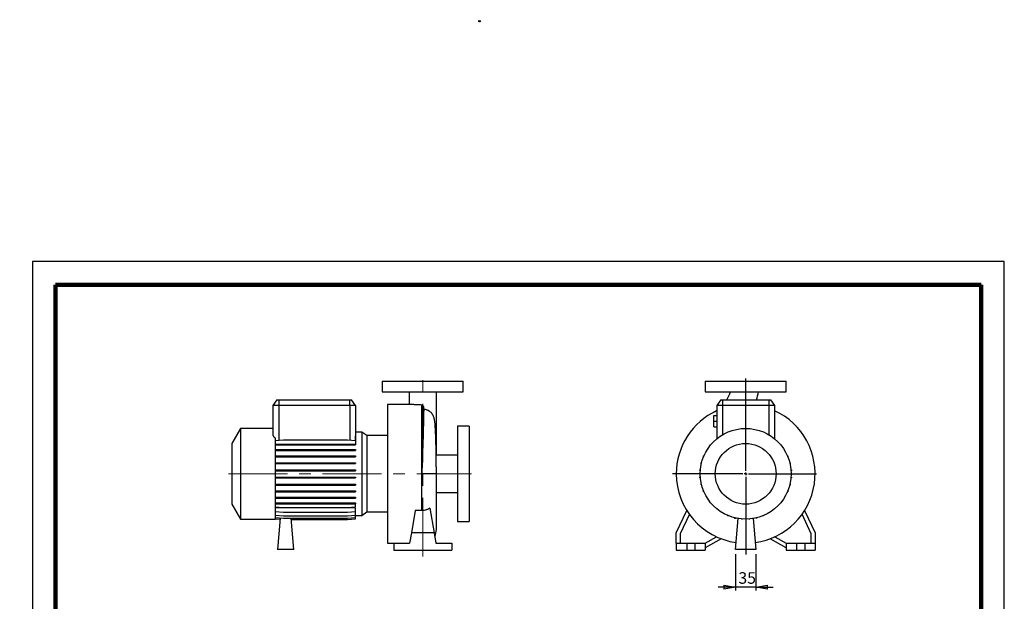
# Model space of a CAD drawing. Units: millimetres. Extents: x -113 to 213, y 0 to 349.
# Drawn here: x -3 to 210, y 224 to 349 of the extents above; entities that cross this region are included whole.
import ezdxf

# ---------------------------------------------------------------- set-up
doc = ezdxf.new("R2010")
doc.units = ezdxf.units.MM
doc.linetypes.add('CENTERX2', pattern=[20.32, 12.7, -2.54, 2.54, -2.54])
doc.layers.add('FORMAT', color=7, linetype='Continuous')
doc.styles.add('SLDTEXTSTYLE0', font='TXT', dxfattribs={"width": 0.605})
doc.dimstyles.new('SLDDIMSTYLE0', dxfattribs={"dimtxt": 2.5, "dimasz": 2.5, "dimexe": 0, "dimexo": 0.0625, "dimtad": 1, "dimlfac": 8, "dimrnd": 1e-09, "dimzin": 12, "dimdsep": 46, "dimtxsty": 'SLDTEXTSTYLE0', "dimblk1": 'CLOSED', "dimblk2": 'CLOSED', "dimsah": 1, "dimcen": 0.09, "dimadec": 0, "dimazin": 3, "dimtfac": 1, "dimtmove": 0, "dimatfit": 0, "dimldrblk": 'CLOSED', "dimfxl": 0, "dimfrac": 2, "dimtolj": 1, "dimtzin": 12, "dimarcsym": 0})

# ---------------------------------------------------------------- blocks, each defined once
blk = doc.blocks.new('Arrow Discharge')
at = {"linetype": 'Continuous'}
blk.add_hatch(color=7, dxfattribs=at).paths.add_polyline_path([(-6.3, 7.8), (-3.7, 7.8), (-9.4, 14.7), (-15, 7.8), (-12.4, 7.8), (-12.4, 1.6), (-6.3, 1.6)], flags=0)
at = {"layer": 'FORMAT'}
blk.add_hatch(color=7, dxfattribs=at).paths.add_polyline_path([(208.3, 829.1), (208.3, 828.3), (210.2, 829.9), (208.3, 831.6), (208.3, 830.8), (206.5, 830.8), (206.5, 829.1)], flags=0)
at = {"color": 7, "linetype": 'Continuous', "lineweight": 18}
for p, q in [((-9.4, 14.7), (-15, 7.8)), ((-3.7, 7.8), (-9.4, 14.7)), ((-15, 7.8), (-12.4, 7.8)), ((-12.4, 7.8), (-12.4, 1.6)), ((-12.4, 1.6), (-6.3, 1.6)), ((-6.3, 7.8), (-3.7, 7.8)), ((-6.3, 1.6), (-6.3, 7.8))]:
    blk.add_line(p, q, dxfattribs=at)
blk = doc.blocks.new('Arrow SUCTION')
at = {"linetype": 'Continuous'}
blk.add_hatch(color=7, dxfattribs=at).paths.add_polyline_path([(971.9, 46.7), (971.9, 44.1), (978.8, 49.8), (971.9, 55.4), (971.9, 52.8), (965.7, 52.8), (965.7, 46.7)], flags=0)
at = {"layer": 'FORMAT'}
blk.add_hatch(color=7, dxfattribs=at).paths.add_polyline_path([(208.3, 829.1), (208.3, 828.3), (210.2, 829.9), (208.3, 831.6), (208.3, 830.8), (206.5, 830.8), (206.5, 829.1)], flags=0)
at = {"color": 7, "linetype": 'Continuous', "lineweight": 18}
for p, q in [((978.8, 49.8), (971.9, 55.4)), ((971.9, 55.4), (971.9, 52.8)), ((971.9, 52.8), (965.7, 52.8)), ((965.7, 52.8), (965.7, 46.7)), ((965.7, 46.7), (971.9, 46.7)), ((971.9, 44.1), (978.8, 49.8)), ((971.9, 46.7), (971.9, 44.1))]:
    blk.add_line(p, q, dxfattribs=at)
blk = doc.blocks.new('_Closed')
at = {"color": 0, "linetype": 'ByBlock', "lineweight": -2}
for p, q in [((-1, 0.166667), (0, 0)), ((-1, 0.166667), (-1, -0.166667)), ((0, 0), (-1, -0.166667)), ((0, 0), (-1, 0))]:
    blk.add_line(p, q, dxfattribs=at)
blk = doc.blocks.new('_D_19')
at = {"layer": 'FORMAT'}
for p, q in [((151.93, 233.76), (151.93, 225.86)), ((156.3, 233.76), (156.3, 225.86)), ((151.93, 226.61), (148.18, 226.61)), ((156.3, 226.61), (151.93, 226.61)), ((156.3, 226.61), (160.05, 226.61))]:
    blk.add_line(p, q, dxfattribs=at)
at = {"layer": 'FORMAT', "xscale": 2.5, "yscale": 2.5}
blk.add_blockref('_Closed', (151.93, 226.61, -15.31), dxfattribs=at)
at = {"layer": 'FORMAT', "xscale": 2.5, "yscale": 2.5, "rotation": 180.0000000000004}
blk.add_blockref('_Closed', (156.3, 226.61, -15.31), dxfattribs=at)
at = {"layer": 'FORMAT', "insert": (152.55, 229.84), "char_height": 2.5, "attachment_point": 1, "style": 'SLDTEXTSTYLE0'}
blk.add_mtext('35', dxfattribs=at)
blk = doc.blocks.new('SW_CENTERMARKSYMBOL_2')
at = {"layer": 'FORMAT', "color": 0}
for p, q in [((0, 0.62), (0, 20.62)), ((-0.63, 0), (-15.83, 0)), ((0, 0), (-0.31, 0)), ((0, 0), (0, 0.31)), ((0, 0), (0, -0.31)), ((0, 0), (0.31, 0)), ((0.62, 0), (15.31, 0)), ((0, -0.63), (0, -17.45))]:
    blk.add_line(p, q, dxfattribs=at)

msp = doc.modelspace()

# ---------------------------------------------------------------- linework, layer by layer
at = {"color": 7, "linetype": 'Continuous', "lineweight": 25}
for p, q in [((210, 297), (0, 297)), ((0, 297), (0, 0)), ((210, 0), (210, 297)), ((210, 292.75), (210, 296.25)), ((75.592, 271.1139), (75.592, 268.8639)), ((75.592, 271.1139), (93.092, 271.1139)), ((93.092, 268.8639), (93.092, 271.1139)), ((145.367, 271.1139), (145.367, 268.8639)), ((145.367, 271.1139), (162.867, 271.1139)), ((162.867, 268.8639), (162.867, 271.1139)), ((75.592, 268.8639), (93.092, 268.8639)), ((81.4045, 268.8621), (81.4045, 266.1139)), ((87.2795, 261.7832), (87.2795, 268.8593)), ((145.367, 268.8639), (162.867, 268.8639)), ((52.8423, 267.1139), (51.967, 265.8639)), ((52.8423, 267.1139), (53.217, 267.1139)), ((53.217, 267.1139), (53.217, 265.8639)), ((53.217, 267.1139), (68.592, 267.1139)), ((68.592, 265.8639), (68.592, 267.1139)), ((68.592, 267.1139), (68.9668, 267.1139)), ((69.842, 265.8639), (68.9668, 267.1139)), ((81.6336, 266.1139), (76.717, 266.1139)), ((76.717, 266.1139), (76.717, 236.1139)), ((84.0988, 265.991), (84.0988, 243.2022)), ((148.7422, 267.1139), (147.867, 265.8639)), ((148.7422, 267.1139), (149.117, 267.1139)), ((149.117, 267.1139), (149.117, 265.8639)), ((149.117, 267.1139), (159.117, 267.1139)), ((159.117, 267.1139), (159.117, 265.8639)), ((159.117, 267.1139), (159.4917, 267.1139)), ((159.4917, 267.1139), (160.367, 265.8639)), ((51.967, 265.8639), (51.967, 259.5569)), ((53.217, 265.8639), (51.967, 265.8639)), ((68.592, 265.8639), (53.217, 265.8639)), ((69.842, 265.8639), (68.592, 265.8639)), ((69.842, 265.8639), (69.842, 259.289)), ((84.4681, 265.6936), (84.4681, 261.4991)), ((147.867, 265.8639), (147.867, 258.6785)), ((149.117, 265.8639), (147.867, 265.8639)), ((149.117, 265.8639), (149.117, 259.5569)), ((159.117, 265.8639), (149.117, 265.8639)), ((159.117, 265.8639), (159.117, 259.5569)), ((160.367, 265.8639), (159.117, 265.8639)), ((160.367, 265.8639), (160.367, 258.6785)), ((87.2795, 255.1764), (87.2795, 261.7832)), ((147.242, 262.4889), (147.242, 263.7389)), ((147.242, 263.7389), (147.867, 263.7389)), ((147.242, 262.4889), (147.867, 262.4889)), ((147.242, 261.2389), (147.242, 262.4889)), ((44.967, 260.9264), (43.092, 257.6788)), ((51.967, 260.9264), (44.967, 260.9264)), ((44.967, 260.9264), (44.967, 241.3014)), ((71.1506, 260.1145), (69.842, 260.1145)), ((72.2226, 259.3639), (71.1506, 260.1145)), ((71.1506, 260.1145), (71.1506, 242.1133)), ((94.342, 261.4264), (91.842, 261.4264)), ((91.842, 261.4264), (91.842, 240.8014)), ((94.342, 261.4264), (94.342, 240.8014)), ((147.242, 261.2389), (147.867, 261.2389)), ((43.092, 257.6788), (43.092, 244.549)), ((52.467, 258.8782), (52.467, 241.3014)), ((52.467, 258.2902), (54.2391, 258.4452)), ((52.467, 257.5418), (54.2391, 257.5418)), ((54.2391, 258.4452), (68.0699, 258.4452)), ((54.2391, 257.5418), (54.2391, 257.3456)), ((54.2391, 257.5418), (68.0699, 257.5418)), ((68.0699, 258.4452), (69.842, 258.2902)), ((68.0699, 257.5418), (68.0699, 257.3456)), ((68.0699, 257.5418), (69.842, 257.5418)), ((69.7509, 258.2981), (69.8147, 258.4178)), ((69.8147, 258.4178), (69.8147, 259.2914)), ((69.8147, 259.2914), (69.842, 259.289)), ((69.842, 258.4178), (69.8147, 258.4178)), ((69.842, 259.289), (69.842, 258.4178)), ((69.842, 258.2902), (69.842, 257.5418)), ((69.842, 257.5418), (69.842, 257.3456)), ((76.717, 259.3639), (72.2226, 259.3639)), ((72.2226, 259.3639), (72.2226, 242.8639)), ((52.467, 257.3456), (54.2391, 257.3456)), ((52.467, 256.3444), (54.2391, 256.3444)), ((52.467, 256.1482), (54.2391, 256.1482)), ((54.2391, 257.3456), (68.0699, 257.3456)), ((54.2391, 256.3444), (54.2391, 256.1482)), ((54.2391, 256.3444), (68.0699, 256.3444)), ((54.2391, 256.1482), (68.0699, 256.1482)), ((68.0699, 257.3456), (69.842, 257.3456)), ((68.0699, 256.3444), (68.0699, 256.1482)), ((68.0699, 256.3444), (69.842, 256.3444)), ((68.0699, 256.1482), (69.842, 256.1482)), ((69.842, 256.3444), (69.842, 256.1482)), ((145.7868, 256.2998), (145.7868, 256.3736)), ((145.8332, 256.3736), (145.7868, 256.3736)), ((162.4192, 256.3444), (162.4193, 256.3444)), ((162.4193, 256.3444), (162.4193, 256.3443)), ((52.467, 254.9911), (54.2391, 254.9911)), ((52.467, 254.7948), (54.2391, 254.7948)), ((52.467, 253.5227), (54.2391, 253.5227)), ((52.467, 253.3264), (54.2391, 253.3264)), ((54.2391, 254.9911), (54.2391, 254.7948)), ((54.2391, 254.9911), (68.0699, 254.9911)), ((54.2391, 254.7948), (68.0699, 254.7948)), ((54.2391, 253.5227), (54.2391, 253.3264)), ((54.2391, 253.5227), (68.0699, 253.5227)), ((54.2391, 253.3264), (68.0699, 253.3264)), ((68.0699, 254.9911), (68.0699, 254.7948)), ((68.0699, 254.9911), (69.842, 254.9911)), ((68.0699, 254.7948), (69.842, 254.7948)), ((68.0699, 253.5227), (68.0699, 253.3264)), ((68.0699, 253.5227), (69.842, 253.5227)), ((68.0699, 253.3264), (69.842, 253.3264)), ((69.842, 254.9911), (69.842, 254.7948)), ((69.842, 253.5227), (69.842, 253.3264)), ((91.842, 255.1764), (87.2478, 255.1764)), ((144.4822, 253.3484), (144.4822, 253.5447)), ((144.6103, 253.5447), (144.4822, 253.5447)), ((144.5623, 253.3484), (144.4822, 253.3484)), ((145.0112, 254.8197), (145.0112, 255.016)), ((145.1137, 255.016), (145.0112, 255.016)), ((145.0312, 254.8197), (145.0112, 254.8197)), ((163.131, 254.9911), (163.2023, 254.9911)), ((163.2023, 254.9911), (163.2023, 254.821)), ((163.6292, 253.5227), (163.7392, 253.5227)), ((163.6768, 253.3264), (163.7392, 253.3264)), ((163.7392, 253.5227), (163.7392, 253.3264)), ((52.467, 251.9835), (54.2391, 251.9835)), ((52.467, 251.7872), (54.2391, 251.7872)), ((54.2391, 251.9835), (54.2391, 251.7872)), ((54.2391, 251.9835), (68.0699, 251.9835)), ((54.2391, 251.7872), (68.0699, 251.7872)), ((68.0699, 251.9835), (68.0699, 251.7872)), ((68.0699, 251.9835), (69.842, 251.9835)), ((68.0699, 251.7872), (69.842, 251.7872)), ((69.842, 251.9835), (69.842, 251.7872)), ((84.1627, 243.2082), (84.1627, 251.1139)), ((84.342, 251.1139), (84.1627, 251.1139)), ((87.2795, 239.0514), (87.2795, 251.1141)), ((144.2158, 251.8078), (144.2158, 252.004)), ((144.3449, 252.004), (144.2158, 252.004)), ((144.329, 251.8078), (144.2158, 251.8078)), ((163.8909, 251.9835), (164.014, 251.9835)), ((163.9064, 251.7872), (164.014, 251.7872)), ((164.014, 251.9835), (164.014, 251.7872)), ((52.467, 250.42), (54.2391, 250.42)), ((52.467, 250.2237), (54.2391, 250.2237)), ((54.2391, 250.42), (54.2391, 250.2237)), ((54.2391, 250.42), (68.0699, 250.42)), ((54.2391, 250.2237), (68.0699, 250.2237)), ((68.0699, 250.42), (68.0699, 250.2237)), ((68.0699, 250.42), (69.842, 250.42)), ((68.0699, 250.2237), (69.842, 250.2237)), ((69.842, 250.42), (69.842, 250.2237)), ((144.22, 250.2443), (144.22, 250.4405)), ((144.3276, 250.4405), (144.22, 250.4405)), ((144.3431, 250.2443), (144.22, 250.2443)), ((163.889, 250.2237), (164.0182, 250.2237)), ((163.9049, 250.42), (164.0182, 250.42)), ((164.0182, 250.42), (164.0182, 250.2237)), ((52.467, 248.8793), (54.2391, 248.8793)), ((52.467, 248.6831), (54.2391, 248.6831)), ((52.467, 247.408), (54.2391, 247.408)), ((52.467, 247.2118), (54.2391, 247.2118)), ((54.2391, 248.8793), (54.2391, 248.6831)), ((54.2391, 248.8793), (68.0699, 248.8793)), ((54.2391, 248.6831), (68.0699, 248.6831)), ((54.2391, 247.408), (54.2391, 247.2118)), ((54.2391, 247.408), (68.0699, 247.408)), ((54.2391, 247.2118), (68.0699, 247.2118)), ((68.0699, 248.8793), (68.0699, 248.6831)), ((68.0699, 248.8793), (69.842, 248.8793)), ((68.0699, 248.6831), (69.842, 248.6831)), ((68.0699, 247.408), (68.0699, 247.2118)), ((68.0699, 247.408), (69.842, 247.408)), ((68.0699, 247.2118), (69.842, 247.2118)), ((69.842, 248.8793), (69.842, 248.6831)), ((69.842, 247.408), (69.842, 247.2118)), ((87.2795, 247.0514), (91.842, 247.0514)), ((144.4947, 248.7051), (144.4947, 248.9014)), ((144.5572, 248.9014), (144.4947, 248.9014)), ((144.6047, 248.7051), (144.4947, 248.7051)), ((145.0317, 247.2367), (145.0317, 247.4067)), ((145.103, 247.2367), (145.0317, 247.2367)), ((163.1202, 247.2118), (163.2228, 247.2118)), ((163.2028, 247.408), (163.2228, 247.408)), ((163.2228, 247.408), (163.2228, 247.2118)), ((163.6236, 248.6831), (163.7518, 248.6831)), ((163.6717, 248.8793), (163.7518, 248.8793)), ((163.7518, 248.8793), (163.7518, 248.6831)), ((52.467, 246.0505), (54.2391, 246.0505)), ((52.467, 245.8542), (54.2391, 245.8542)), ((52.467, 244.8476), (54.2391, 244.8476)), ((54.2391, 246.0505), (54.2391, 245.8542)), ((54.2391, 246.0505), (68.0699, 246.0505)), ((54.2391, 245.8542), (68.0699, 245.8542)), ((54.2391, 244.8476), (54.2391, 244.6514)), ((54.2391, 244.8476), (68.0699, 244.8476)), ((68.0699, 246.0505), (68.0699, 245.8542)), ((68.0699, 246.0505), (69.842, 246.0505)), ((68.0699, 245.8542), (69.842, 245.8542)), ((68.0699, 244.8476), (68.0699, 244.6514)), ((68.0699, 244.8476), (69.842, 244.8476)), ((69.842, 246.0505), (69.842, 245.8542)), ((69.842, 244.8476), (69.842, 244.6514)), ((145.8147, 245.8834), (145.8147, 245.8835)), ((145.8148, 245.8834), (145.8147, 245.8834)), ((162.4008, 245.8542), (162.4472, 245.8542)), ((162.4472, 245.928), (162.4472, 245.8542)), ((43.092, 244.549), (44.967, 241.3014)), ((52.467, 244.6514), (54.2391, 244.6514)), ((52.467, 243.972), (54.2391, 243.817)), ((69.842, 243.7891), (52.467, 243.7891)), ((52.467, 242.9666), (54.2391, 242.8116)), ((54.2391, 244.6514), (68.0699, 244.6514)), ((54.2391, 243.817), (68.0699, 243.817)), ((54.2391, 242.8116), (68.0699, 242.8116)), ((68.0699, 244.6514), (69.842, 244.6514)), ((68.0699, 243.817), (69.842, 243.972)), ((68.0699, 242.8116), (69.842, 242.9666)), ((69.842, 243.972), (69.842, 244.6514)), ((69.842, 242.9666), (69.842, 243.7891)), ((69.842, 242.1837), (69.842, 242.9666)), ((71.1506, 242.1133), (72.2226, 242.8639)), ((72.2226, 242.8639), (76.717, 242.8639)), ((82.7314, 243.2022), (81.8782, 238.3639)), ((84.0988, 243.2022), (82.7314, 243.2022)), ((85.8703, 243.6695), (86.8058, 238.3639)), ((139.117, 238.3639), (141.3731, 243.2022)), ((148.8573, 242.8301), (148.8573, 242.7837)), ((148.9311, 242.7837), (148.8573, 242.7837)), ((159.3475, 242.8116), (159.3474, 242.8116)), ((159.3475, 242.8117), (159.3475, 242.8116)), ((166.8608, 243.2022), (169.117, 238.3639)), ((44.967, 241.3014), (52.467, 241.3014)), ((52.467, 242.1837), (54.2391, 242.0286)), ((52.467, 241.6467), (54.2391, 241.4917)), ((52.467, 241.3719), (53.537, 241.2783)), ((52.467, 241.3677), (53.5366, 241.2741)), ((53.5608, 241.551), (52.967, 234.7639)), ((54.2391, 242.0286), (68.0699, 242.0286)), ((54.2391, 241.4917), (68.0699, 241.4917)), ((56.467, 234.7639), (55.8784, 241.4917)), ((55.9024, 241.2169), (68.0699, 241.2169)), ((55.9028, 241.2127), (68.0699, 241.2127)), ((68.0699, 242.0286), (69.842, 242.1837)), ((68.0699, 241.4917), (69.842, 241.6467)), ((68.0699, 241.2169), (69.842, 241.3719)), ((68.0699, 241.2127), (69.842, 241.3677)), ((69.842, 241.6467), (69.842, 242.1837)), ((69.842, 242.1133), (71.1506, 242.1133)), ((69.842, 241.3719), (69.842, 241.6467)), ((69.842, 241.3677), (69.842, 241.3719)), ((91.842, 240.8014), (94.342, 240.8014)), ((141.9421, 242.3519), (139.992, 238.1699)), ((150.2149, 242.1106), (150.2149, 242.0081)), ((150.4111, 242.0081), (150.2149, 242.0081)), ((150.4111, 242.0281), (150.4111, 242.0081)), ((151.6862, 241.6072), (151.6862, 241.4791)), ((151.8824, 241.4791), (151.6862, 241.4791)), ((151.8824, 241.5592), (151.8824, 241.4791)), ((151.9295, 234.7639), (152.513, 241.4334)), ((153.2268, 241.3418), (153.2268, 241.2741)), ((153.4231, 241.2741), (153.2268, 241.2741)), ((153.4231, 241.326), (153.4231, 241.2741)), ((154.7903, 241.3245), (154.7903, 241.2783)), ((154.9866, 241.2783), (154.7903, 241.2783)), ((154.9866, 241.34), (154.9866, 241.2783)), ((155.721, 241.4334), (156.3045, 234.7639)), ((156.3295, 241.5541), (156.3295, 241.4917)), ((156.5258, 241.4917), (156.3295, 241.4917)), ((156.5258, 241.6016), (156.5258, 241.4917)), ((157.9942, 242.0286), (157.8241, 242.0286)), ((157.9942, 242.0999), (157.9942, 242.0286)), ((168.242, 238.1699), (166.2919, 242.3519)), ((81.8782, 238.3639), (81.4815, 236.1139)), ((86.8058, 238.3639), (81.8782, 238.3639)), ((86.8058, 238.3639), (87.2025, 236.1139)), ((139.117, 236.1139), (139.117, 238.3639)), ((169.117, 238.3639), (169.117, 236.1139)), ((139.992, 238.1699), (139.992, 236.1139)), ((145.367, 236.1139), (147.7907, 237.5132)), ((148.8024, 237.0869), (145.367, 235.1035)), ((162.867, 235.1035), (159.4316, 237.0869)), ((160.4433, 237.5132), (162.867, 236.1139)), ((168.242, 236.1139), (168.242, 238.1699)), ((56.467, 234.7639), (52.967, 234.7639)), ((76.717, 236.1139), (78.092, 236.1139)), ((78.092, 236.1139), (78.092, 234.6139)), ((78.092, 236.1139), (81.4815, 236.1139)), ((78.092, 234.6139), (90.592, 234.6139)), ((87.2025, 236.1139), (90.592, 236.1139)), ((90.592, 236.1139), (90.592, 234.6139)), ((139.117, 236.1139), (139.117, 234.6139)), ((139.117, 236.1139), (141.367, 236.1139)), ((139.117, 234.6139), (141.367, 234.6139)), ((141.367, 236.1139), (141.367, 234.6139)), ((141.367, 236.1139), (143.117, 236.1139)), ((141.367, 234.6139), (143.117, 234.6139)), ((143.117, 236.1139), (143.117, 234.6139)), ((143.117, 236.1139), (145.367, 236.1139)), ((143.117, 234.6139), (145.367, 234.6139)), ((145.367, 236.1139), (145.367, 234.6139)), ((156.3045, 234.7639), (151.9295, 234.7639)), ((162.867, 236.1139), (162.867, 234.6139)), ((162.867, 236.1139), (165.117, 236.1139)), ((162.867, 234.6139), (165.117, 234.6139)), ((165.117, 236.1139), (165.117, 234.6139)), ((165.117, 236.1139), (166.867, 236.1139)), ((165.117, 234.6139), (166.867, 234.6139)), ((166.867, 236.1139), (166.867, 234.6139)), ((166.867, 236.1139), (169.117, 236.1139)), ((166.867, 234.6139), (169.117, 234.6139)), ((169.117, 236.1139), (169.117, 234.6139))]:
    msp.add_line(p, q, dxfattribs=at)
at = {"color": 7, "linetype": 'Continuous', "lineweight": 140}
for p, q in [((205, 292), (5, 292)), ((5, 292), (5, 5)), ((205, 292), (205, 5))]:
    msp.add_line(p, q, dxfattribs=at)
at = {"color": 8, "linetype": 'Continuous', "lineweight": 25}
for p, q in [((53.217, 265.8639), (53.217, 258.3558)), ((68.592, 265.8639), (68.592, 258.3995)), ((87.2795, 251.1139), (84.342, 251.1139))]:
    msp.add_line(p, q, dxfattribs=at)
at = {"color": 7, "linetype": 'Continuous', "lineweight": 25, "flags": 128}
msp.add_lwpolyline([(147.867, 264.8326), (147.6364, 264.6809), (147.119, 264.3814)], dxfattribs=at)
at = {"color": 7, "linetype": 'Continuous', "lineweight": 25}
for radius in [9.8125, 6.5649]:
    msp.add_circle((154.117, 251.1139), radius, dxfattribs=at)
for centre, radius, start, end in [((143.5679, 271.1139), 7.6116, 328.296987, 342.824757), ((143.5679, 271.1139), 13.4866, 342.747002, 350.396264), ((154.117, 251.1139), 15, 114.624318, 180), ((154.117, 251.1139), 15, 277.881969, 65.375682), ((154.117, 251.1139), 15, 180, 262.118031), ((84.342, 239.0514), 2.9375, 331.752897, 0)]:
    msp.add_arc(centre, radius, start, end, dxfattribs=at)
at = {"color": 8, "linetype": 'Continuous', "lineweight": 25}
msp.add_arc((84.9403, 261.7874), 2.3392, 336.757643, 359.896586, dxfattribs=at)
at = {"color": 7, "linetype": 'Continuous', "lineweight": 25}
for points, knots in [([(84.0988, 265.991), (83.9423, 265.9937), (83.6249, 265.9992), (83.1731, 266.0188), (82.7501, 266.0437), (82.3747, 266.0704), (82.0524, 266.0941), (81.7983, 266.111), (81.6856, 266.1124), (81.6336, 266.113)], [0, 0, 0, 0, 0.14324731, 0.29066588, 0.4339135, 0.58127609, 0.72538452, 0.87341012, 1, 1, 1, 1]), ([(84.4681, 265.6936), (84.4606, 265.734), (84.4463, 265.7722), (84.4034, 265.8442), (84.3761, 265.876), (84.309, 265.931), (84.2711, 265.9525), (84.187, 265.9828), (84.1436, 265.9906), (84.0988, 265.991)], [0, 0, 0, 0, 0.25, 0.25, 0.5, 0.5, 0.75, 0.75, 1, 1, 1, 1]), ([(84.5759, 265.1103), (84.5734, 265.1027), (84.5709, 265.0907), (84.5658, 265.0574), (84.5633, 265.0362), (84.5558, 264.9594), (84.5509, 264.8905), (84.5413, 264.719), (84.5365, 264.6163), (84.527, 264.3776), (84.5223, 264.2416), (84.5153, 264.0118), (84.513, 263.9308), (84.5084, 263.7602), (84.5061, 263.6709), (84.4994, 263.3918), (84.4952, 263.1904), (84.487, 262.7577), (84.4831, 262.5266), (84.4755, 262.035), (84.4717, 261.7745), (84.4681, 261.4991)], [0, 0, 0, 0, 0.0625, 0.0625, 0.125, 0.125, 0.25, 0.25, 0.375, 0.375, 0.5, 0.5, 0.5625, 0.5625, 0.625, 0.625, 0.75, 0.75, 0.875, 0.875, 1, 1, 1, 1]), ([(84.5759, 265.1103), (84.5961, 265.1082), (84.7746, 265.0901), (85.057, 265.0288), (85.3792, 264.9016), (85.5682, 264.8114), (85.6467, 264.7523), (85.654, 264.7468)], [0, 0, 0, 0, 0.0480151, 0.42557708, 0.69470742, 0.97149508, 1, 1, 1, 1]), ([(87.2796, 251.1139), (87.2792, 251.4794), (87.2783, 252.19), (87.2717, 253.2151), (87.2623, 254.1676), (87.2493, 255.1372), (87.2326, 256.1065), (87.2122, 257.0565), (87.1916, 257.8607), (87.1714, 258.5371), (87.1524, 259.089), (87.1341, 259.5589), (87.1171, 259.9525), (87.101, 260.2928), (87.0842, 260.6203), (87.0646, 260.9658), (87.0413, 261.329), (87.0157, 261.6742), (86.9897, 261.9758), (86.9648, 262.2217), (86.9414, 262.4232), (86.9148, 262.6208), (86.8813, 262.8255), (86.8404, 263.0266), (86.7868, 263.2402), (86.6881, 263.531), (86.5305, 263.8574), (86.3355, 264.1435), (86.1298, 264.3736), (85.931, 264.5554), (85.7325, 264.7111), (85.5817, 264.7864), (85.5312, 264.8116)], [0, 0, 0, 0, 0.05737901, 0.11155104, 0.16274485, 0.21112967, 0.27149527, 0.32740089, 0.37906617, 0.4200068, 0.45735427, 0.49092274, 0.52062198, 0.5463993, 0.57270791, 0.60317748, 0.63783225, 0.67582504, 0.71070317, 0.74113334, 0.76713185, 0.79223695, 0.81896754, 0.84381807, 0.86931289, 0.89482979, 0.9214623, 0.94794154, 0.96045472, 0.97351404, 0.99112834, 1, 1, 1, 1]), ([(51.967, 259.5569), (51.967, 259.4993), (51.9782, 259.4411), (52.0104, 259.353), (52.0236, 259.3235), (52.0555, 259.2643), (52.0741, 259.2345), (52.1377, 259.1458), (52.1894, 259.0885), (52.2818, 259.0062), (52.3151, 258.9794), (52.3871, 258.9273), (52.4259, 258.9021), (52.467, 258.8782)], [0, 0, 0, 0, 0.25, 0.25, 0.375, 0.375, 0.5, 0.5, 0.75, 0.75, 0.875, 0.875, 1, 1, 1, 1]), ([(84.4681, 261.4991), (84.4637, 261.1715), (84.457, 260.8251), (84.4393, 260.1019), (84.4285, 259.7245), (84.4101, 259.1345), (84.4036, 258.9339), (84.3899, 258.5245), (84.3828, 258.3161), (84.3606, 257.682), (84.3449, 257.246), (84.3205, 256.5772), (84.3122, 256.3514), (84.2954, 255.8956), (84.2868, 255.6657), (84.2696, 255.2018), (84.261, 254.9677), (84.2437, 254.4961), (84.2352, 254.259), (84.2186, 253.7822), (84.2105, 253.5425), (84.1955, 253.0604), (84.1885, 252.8183), (84.1765, 252.3332), (84.1715, 252.09), (84.1646, 251.6024), (84.1627, 251.3581), (84.1627, 251.1139)], [0, 0, 0, 0, 0.125, 0.125, 0.25, 0.25, 0.3125, 0.3125, 0.375, 0.375, 0.5, 0.5, 0.5625, 0.5625, 0.625, 0.625, 0.6875, 0.6875, 0.75, 0.75, 0.8125, 0.8125, 0.875, 0.875, 0.9375, 0.9375, 1, 1, 1, 1]), ([(85.8703, 243.6695), (85.7486, 243.5882), (85.6207, 243.5163), (85.4189, 243.4232), (85.35, 243.3947), (85.2086, 243.343), (85.1359, 243.3197), (84.9174, 243.2596), (84.7694, 243.2318), (84.5442, 243.2087), (84.4686, 243.2041), (84.3162, 243.2013), (84.2393, 243.2031), (84.1627, 243.2082)], [0, 0, 0, 0, 0.25, 0.25, 0.375, 0.375, 0.5, 0.5, 0.75, 0.75, 0.875, 0.875, 1, 1, 1, 1])]:
    msp.add_open_spline(points, degree=3, knots=knots, dxfattribs=at)
for points in [[(84.5759, 265.1103), (84.5404, 265.3023), (84.5044, 265.4967), (84.4681, 265.6936)], [(84.1627, 243.2082), (84.1418, 243.2043), (84.1202, 243.2022), (84.0988, 243.2022)]]:
    msp.add_open_spline(points, degree=3, dxfattribs=at)
at = {"layer": 'FORMAT', "color": 7, "linetype": 'CENTERX2', "lineweight": 18}
for p, q in [((84.342, 233.2554), (84.342, 271.9445)), ((42.387, 251.1139), (94.8956, 251.1139))]:
    msp.add_line(p, q, dxfattribs=at)

# ---------------------------------------------------------------- block references
at = {"color": 7, "linetype": 'Continuous', "xscale": 0.2, "yscale": 0.2, "zscale": 0.2}
msp.add_blockref('Arrow Discharge', (54.9654, 182.9938), dxfattribs=at)
at = {"layer": 'FORMAT', "xscale": 0.2, "yscale": 0.2, "zscale": 0.2}
msp.add_blockref('Arrow SUCTION', (-154.5511, 151.4918), dxfattribs=at)
at = {"layer": 'FORMAT'}
msp.add_blockref('SW_CENTERMARKSYMBOL_2', (154.117, 251.1139), dxfattribs=at)

# ---------------------------------------------------------------- dimensions: what is measured, and where the dimension line sits
dim = msp.add_linear_dim(base=(151.9295, 226.6139), p1=(156.3045, 234.7639), p2=(151.9295, 234.7639), dimstyle='SLDDIMSTYLE0', dxfattribs=at)
dim.commit()
dim.dimension.update_dxf_attribs({"geometry": '_D_19', "text_midpoint": (154.117, 226.6139), "dimtype": 160})

doc.saveas('drawing.dxf')
